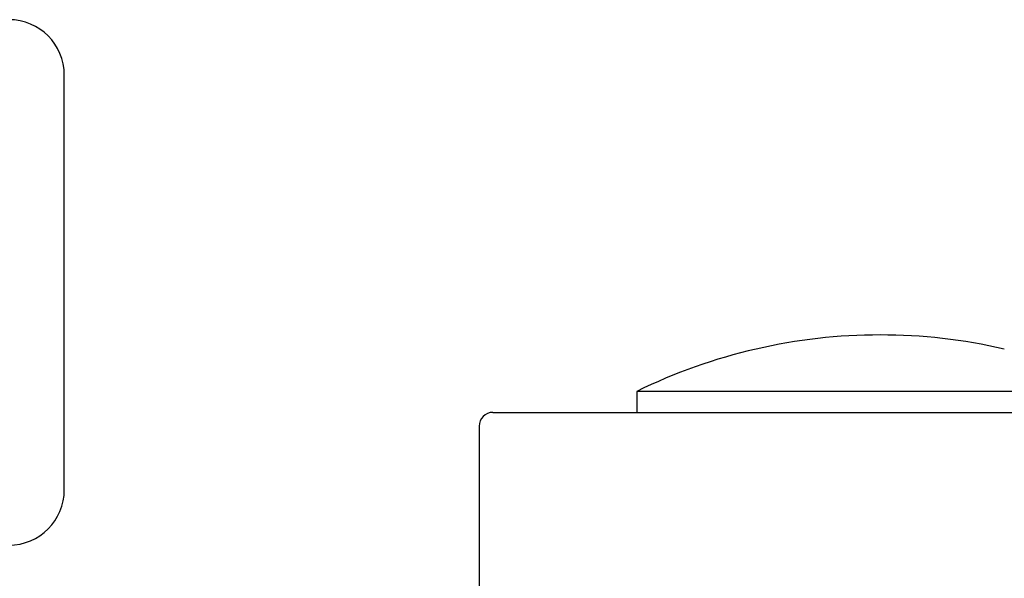
# Model space of a CAD drawing. Units: millimetres. Extents: x 2 to 137, y 131 to 245.
# Drawn here: x 108 to 111, y 217 to 219 of the extents above; entities that cross this region are included whole.
import ezdxf

# ---------------------------------------------------------------- set-up
doc = ezdxf.new("R2010")
doc.units = ezdxf.units.MM
doc.layers.add('GAIKEI', color=7, linetype='Continuous')

msp = doc.modelspace()

# ---------------------------------------------------------------- linework, layer by layer
at = {"layer": 'GAIKEI', "color": 7}
for p, q in [((108.03107557, 217.45448674), (108.03107557, 218.95448674)), ((110.10107451, 217.81048224), (110.10107451, 217.73448524)), ((109.58107451, 217.73448674), (112.3810745, 217.73448674)), ((109.53107451, 217.68448674), (109.53107451, 217.08448674))]:
    msp.add_line(p, q, dxfattribs=at)
at = {"layer": 'GAIKEI', "color": 1}
msp.add_line((111.8610745, 217.81048224), (110.10107451, 217.81048224), dxfattribs=at)
at = {"layer": 'GAIKEI', "color": 7}
for centre, radius, start, end in [((107.83107557, 218.95448674), 0.2, 0, 90), ((110.98101686, 216.01422323), 2.00026351, 89.99834872, 102.96614795), ((110.98113215, 216.01422323), 2.00026351, 77.03385205, 90.00165128), ((110.9810712, 216.01475303), 1.99975942, 102.97107102, 116.10715279), ((109.58107451, 217.68448674), 0.05, 90, 180), ((107.83107557, 217.45448674), 0.2, 270, 0)]:
    msp.add_arc(centre, radius, start, end, dxfattribs=at)

doc.saveas('drawing.dxf')
